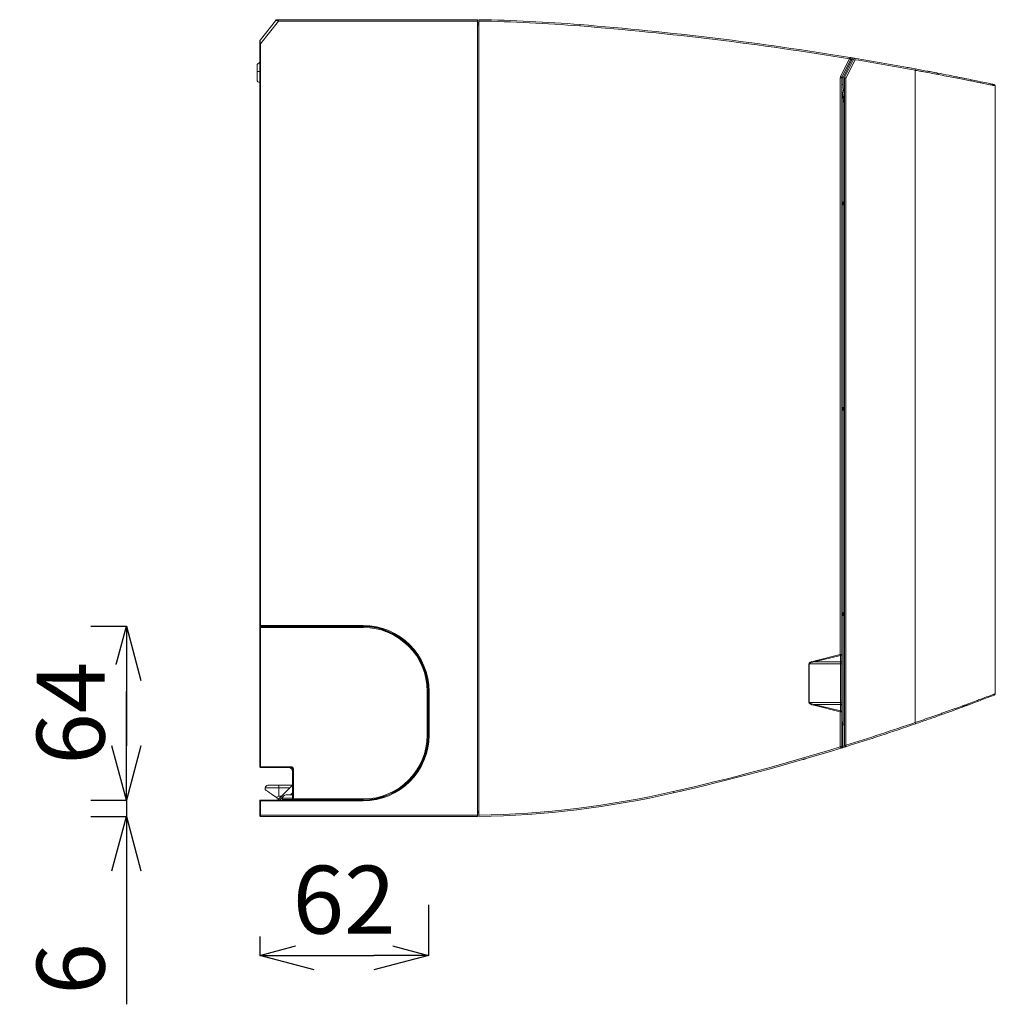
# Model space of a CAD drawing. Units: inches. Extents: x 0 to 7, y 0 to 8.
# Drawn here: x 2.11 to 2.47, y 4.71 to 5.07 of the extents above; entities that cross this region are included whole.
import ezdxf

# ---------------------------------------------------------------- set-up
doc = ezdxf.new("R2010")
doc.units = ezdxf.units.IN
doc.header["$MEASUREMENT"] = 0
doc.layers.add('DETAIL', color=5, linetype='Continuous')
doc.layers.add('SIZE', color=30, linetype='Continuous')
doc.styles.add('SLDTEXTSTYLE0', font='TXT', dxfattribs={"width": 0.605})
doc.dimstyles.new('SLDDIMSTYLE1', dxfattribs={"dimtxt": 2.054654947916666, "dimasz": 1.5, "dimexe": 0, "dimexo": 0.0625, "dimgap": 0.5136637369791667, "dimtad": 1, "dimdec": 0, "dimlfac": 10, "dimrnd": 1e-09, "dimzin": 12, "dimdsep": 46, "dimtxsty": 'SLDTEXTSTYLE0', "dimblk1": 'OPEN30', "dimblk2": 'OPEN30', "dimsah": 1, "dimcen": 0.09, "dimadec": 0, "dimazin": 3, "dimtfac": 1, "dimtdec": 0, "dimtofl": 0, "dimtmove": 0, "dimatfit": 3, "dimldrblk": 'OPEN30', "dimfxl": 1, "dimfrac": 2, "dimtolj": 1, "dimtzin": 12, "dimarcsym": 0})
doc.dimstyles.new('SLDDIMSTYLE5', dxfattribs={"dimtxt": 2.054654947916666, "dimasz": 1.5, "dimexe": 0, "dimexo": 0.0625, "dimgap": 0.5136637369791667, "dimtad": 1, "dimdec": 0, "dimlfac": 10, "dimrnd": 1e-09, "dimzin": 12, "dimdsep": 46, "dimtxsty": 'SLDTEXTSTYLE0', "dimblk1": 'OPEN30', "dimblk2": 'OPEN30', "dimsah": 1, "dimcen": 0.09, "dimadec": 0, "dimazin": 3, "dimtfac": 1, "dimtdec": 0, "dimtmove": 0, "dimatfit": 0, "dimldrblk": 'OPEN30', "dimfxl": 1, "dimfrac": 2, "dimtolj": 1, "dimtzin": 12, "dimarcsym": 0})

# ---------------------------------------------------------------- blocks, each defined once
blk = doc.blocks.new('_OPEN30')
at = {"color": 0, "linetype": 'ByBlock'}
for p, q in [((-1, 0.26794919), (0, 0)), ((0, 0), (-1, -0.26794919)), ((0, 0), (-1, 0))]:
    blk.add_line(p, q, dxfattribs=at)
blk = doc.blocks.new('*D164')
at = {"layer": 'Defpoints', "color": 0, "linetype": 'Continuous', "transparency": 16777216}
for p in [(2.200835998368898, 4.849231902629091), (2.151460201917378, 4.785293641976486), (2.200838360989433, 4.785293641976486)]:
    blk.add_point(p, dxfattribs=at)
at = {"layer": 'SIZE', "color": 0, "linetype": 'Continuous', "lineweight": -2, "transparency": 16777216}
for p, q in [((2.138335998368898, 4.849231902629091), (2.151460201917378, 4.849231902629091)), ((2.151460201917378, 4.829231902629092), (2.151460201917378, 4.805293641976485)), ((2.138338360989433, 4.785293641976486), (2.151460201917378, 4.785293641976486))]:
    blk.add_line(p, q, dxfattribs=at)
at = {"layer": 'SIZE', "color": 0, "linetype": 'Continuous', "lineweight": -2, "transparency": 16777216, "xscale": 0.02, "yscale": 0.02, "zscale": 0.02}
for p, rotation in [((2.151460201917378, 4.849231902629091), 90), ((2.151460201917378, 4.785293641976486), 270)]:
    blk.add_blockref('_OPEN30', p, dxfattribs=dict(at, rotation=rotation))
at = {"layer": 'SIZE', "color": 0, "linetype": 'Continuous', "lineweight": 0, "transparency": 16777216, "insert": (2.118460201917377, 4.81726277230279), "char_height": 0.025, "attachment_point": 2, "rotation": 90, "style": 'SLDTEXTSTYLE0', "bg_fill": 3, "box_fill_scale": 1.25, "bg_fill_color": 256, "bg_fill_true_color": 13158600, "bg_fill_transparency": 0}
blk.add_mtext('\\A1;64', dxfattribs=at)
blk = doc.blocks.new('*D165')
at = {"layer": 'Defpoints', "color": 0, "linetype": 'Continuous', "transparency": 16777216}
for p in [(2.151460201917372, 4.785293641976486), (2.200838360989433, 4.785293641976486), (2.200838360989433, 4.779240000364572)]:
    blk.add_point(p, dxfattribs=at)
at = {"layer": 'SIZE', "color": 0, "linetype": 'Continuous', "lineweight": -2, "transparency": 16777216}
for p, q in [((2.151460201917372, 4.805293641976485), (2.151460201917372, 4.825293641976486)), ((2.138338360989433, 4.785293641976486), (2.151460201917372, 4.785293641976486)), ((2.151460201917372, 4.785293641976486), (2.151460201917372, 4.779240000364572)), ((2.138338360989433, 4.779240000364572), (2.151460201917372, 4.779240000364572)), ((2.151460201917372, 4.759240000364573), (2.151460201917372, 4.710148333697906))]:
    blk.add_line(p, q, dxfattribs=at)
at = {"layer": 'SIZE', "color": 0, "linetype": 'Continuous', "lineweight": -2, "transparency": 16777216, "xscale": 0.02, "yscale": 0.02, "zscale": 0.02}
for p, rotation in [((2.151460201917372, 4.785293641976486), 270), ((2.151460201917372, 4.779240000364572), 90)]:
    blk.add_blockref('_OPEN30', p, dxfattribs=dict(at, rotation=rotation))
at = {"layer": 'SIZE', "color": 0, "linetype": 'Continuous', "lineweight": 0, "transparency": 16777216, "insert": (2.118460201917371, 4.723190000364573), "char_height": 0.025, "attachment_point": 2, "rotation": 90, "style": 'SLDTEXTSTYLE0', "bg_fill": 3, "box_fill_scale": 1.25, "bg_fill_color": 256, "bg_fill_true_color": 13158600, "bg_fill_transparency": 0}
blk.add_mtext('\\A1;6', dxfattribs=at)
blk = doc.blocks.new('*D166')
at = {"layer": 'Defpoints', "color": 0, "linetype": 'Continuous', "transparency": 16777216}
for p in [(2.262525274435969, 4.809257982236735), (2.200530095232114, 4.797550976765157), (2.262525274435969, 4.728144571994866)]:
    blk.add_point(p, dxfattribs=at)
at = {"layer": 'SIZE', "color": 0, "linetype": 'Continuous', "lineweight": -2, "transparency": 16777216}
for p, q in [((2.262525274435969, 4.746757982236735), (2.262525274435969, 4.728144571994866)), ((2.200530095232114, 4.735050976765157), (2.200530095232114, 4.728144571994866)), ((2.220530095232114, 4.728144571994866), (2.242525274435969, 4.728144571994866))]:
    blk.add_line(p, q, dxfattribs=at)
at = {"layer": 'SIZE', "color": 0, "linetype": 'Continuous', "lineweight": -2, "transparency": 16777216, "xscale": 0.02, "yscale": 0.02, "zscale": 0.02, "rotation": 180}
blk.add_blockref('_OPEN30', (2.200530095232114, 4.728144571994866), dxfattribs=at)
at = {"layer": 'SIZE', "color": 0, "linetype": 'Continuous', "lineweight": -2, "transparency": 16777216, "xscale": 0.02, "yscale": 0.02, "zscale": 0.02}
blk.add_blockref('_OPEN30', (2.262525274435969, 4.728144571994866), dxfattribs=at)
at = {"layer": 'SIZE', "color": 0, "linetype": 'Continuous', "lineweight": 0, "transparency": 16777216, "insert": (2.231527684834042, 4.761144571994866), "char_height": 0.025, "attachment_point": 2, "style": 'SLDTEXTSTYLE0', "bg_fill": 3, "box_fill_scale": 1.25, "bg_fill_color": 256, "bg_fill_true_color": 13158600, "bg_fill_transparency": 0}
blk.add_mtext('\\A1;62', dxfattribs=at)

msp = doc.modelspace()

# ---------------------------------------------------------------- linework, layer by layer
at = {"layer": 'DETAIL', "linetype": 'Continuous', "lineweight": 15}
for p, q in [((2.20074793534091, 5.065000990822304), (2.206240295662862, 5.072030886398201)), ((2.207419653438617, 5.071915154330915), (2.200836001748439, 5.063488467233261)), ((2.206268386259961, 5.072065254140417), (2.206541986290116, 5.072415432358829)), ((2.206541986290116, 5.072415432358829), (2.207022590462973, 5.072415432358829)), ((2.207028778147578, 5.072415462179), (2.207419653438617, 5.072415462179)), ((2.207419653438617, 5.072415462179), (2.207419653438617, 5.071915154330915)), ((2.207419653438617, 5.072415462179), (2.280586082886675, 5.072415462179)), ((2.280586082886675, 5.071915154330915), (2.207419653438617, 5.071915154330915)), ((2.280586082886675, 5.072415462179), (2.280586082886675, 5.071915154330915)), ((2.280586082886675, 5.072415432358829), (2.280586291627845, 5.072415432358829)), ((2.280586082886675, 4.779740306303969), (2.280586082886675, 5.071915154330915)), ((2.280586291627845, 5.072415432358829), (2.280586291627845, 5.071915139420886)), ((2.281086588293338, 5.071915213971257), (2.281086588293338, 4.779740216843456)), ((2.281077856575752, 5.071414831572801), (2.280586082886675, 5.071414831572801)), ((2.280586082886675, 5.070914538634858), (2.281086599475902, 5.070914538634858)), ((2.281086599475902, 5.070414245696858), (2.280586082886675, 5.070414245696858)), ((2.200526602608068, 5.063475346359914), (2.200526602608068, 5.056765316802929)), ((2.200535817039604, 5.063488467233261), (2.200535817039604, 5.064384965817075)), ((2.200836001748439, 5.063488467233261), (2.200535817039604, 5.063488467233261)), ((2.200535817039604, 4.849532080666242), (2.200535817039604, 5.063488467233261)), ((2.200836001748439, 5.063488467233261), (2.200836001748439, 4.849532080666242)), ((2.417446696270165, 5.05803318083368), (2.414165411854032, 5.05152606260153)), ((2.414603403008574, 5.05130080106172), (2.417884679969664, 5.05780791929387)), ((2.41846524879659, 5.057865427485487), (2.415041386708065, 5.051075539521909)), ((2.415582592914856, 5.051099179459092), (2.419190572168088, 5.058251076792279)), ((2.416051283931086, 5.050917477727884), (2.419472253463436, 5.057698673112858)), ((2.418955149155966, 5.057784407002108), (2.418465247302034, 5.057865420048719)), ((2.41919057576813, 5.058251079425323), (2.418538037697605, 5.058359032914231)), ((2.419190572168088, 5.058251076792279), (2.419190661628587, 5.058251061882194)), ((2.19953757950179, 5.055905571574632), (2.200535817039604, 5.056773323517708)), ((2.19953757950179, 5.053404077064632), (2.19953757950179, 5.055905571574632)), ((2.441565985206342, 5.053818010799622), (2.441565985206342, 4.813818263585707)), ((2.200535817039604, 5.053404077064632), (2.19953757950179, 5.053404077064632)), ((2.19953757950179, 5.053404077064632), (2.19953757950179, 5.050224360136516)), ((2.414058253084729, 4.838816039724938), (2.414058253084729, 5.051075539521909)), ((2.414058253084729, 5.051075539521909), (2.414549816168876, 5.051075539521909)), ((2.414549816168876, 5.051075539521909), (2.414549816168876, 4.838816039724938)), ((2.414549816168876, 5.051075539521909), (2.415041386708065, 5.051075539521909)), ((2.415041386708065, 5.051075539521909), (2.415041386708065, 5.048551135668751)), ((2.415550416954904, 4.805430894377897), (2.415550416954904, 5.050963974822954)), ((2.416050717347918, 4.80545173121944), (2.416050717347918, 5.050914875918371)), ((2.200526602608068, 5.049418678870628), (2.200526602608068, 4.849532080666242)), ((2.414549816168876, 5.048551135668751), (2.415041386708065, 5.048551135668751)), ((2.471060068456968, 4.840633086857073), (2.471060068456968, 5.04807364770331)), ((2.415041386708065, 5.043207123221427), (2.415041386708065, 5.005318327546965)), ((2.415550416954904, 5.04188523995858), (2.415041386708065, 5.043207123221427)), ((2.415448461804704, 5.043342722974804), (2.415550416954904, 5.043077964624123)), ((2.414549972724753, 5.004617911469799), (2.414549972724753, 5.005018150293173)), ((2.415550416954904, 5.005018150293173), (2.414549972724753, 5.005018150293173)), ((2.414549972724753, 5.004617911469799), (2.415550416954904, 5.004617911469799)), ((2.414644696484512, 5.005318327546965), (2.415550416954904, 5.005318327546965)), ((2.415550416954904, 5.004317726760936), (2.414644696484512, 5.004317726760936)), ((2.415041386708065, 5.004317726760936), (2.415041386708065, 4.929773122195078)), ((2.415550416954904, 4.929472942611559), (2.414549816168876, 4.929472942611559)), ((2.414549816168876, 4.929072702972766), (2.415550416954904, 4.929072702972766)), ((2.414644696484512, 4.929773122195078), (2.415550416954904, 4.929773122195078)), ((2.415550416954904, 4.928772523389304), (2.414644696484512, 4.928772523389304)), ((2.415041386708065, 4.928772523389304), (2.415041386708065, 4.854227914513464)), ((2.414549972724753, 4.853527498436241), (2.414549972724753, 4.853927737259673)), ((2.415550416954904, 4.853927737259673), (2.414549972724753, 4.853927737259673)), ((2.414549972724753, 4.853527498436241), (2.415550416954904, 4.853527498436241)), ((2.414644696484512, 4.854227914513464), (2.415550416954904, 4.854227914513464)), ((2.415550416954904, 4.853227313727436), (2.414644696484512, 4.853227313727436)), ((2.415041386708065, 4.853227313727436), (2.415041386708065, 4.81401216922014)), ((2.200526602608068, 4.849532080666242), (2.200535817039604, 4.849532080666242)), ((2.200530091567583, 4.848831664589019), (2.200530091567583, 4.797550982403171)), ((2.200535817039604, 4.848831664589019), (2.200530091567583, 4.848831664589019)), ((2.200535817039604, 4.849532080666242), (2.200836001748439, 4.849532080666242)), ((2.200836001748439, 4.848831642223919), (2.200535817039604, 4.848831642223919)), ((2.200535817039604, 4.797550952583), (2.200535817039604, 4.848831642223919)), ((2.200836001748439, 4.84923190341245), (2.20082677986186, 4.84923190341245)), ((2.200830276276417, 4.84913184184281), (2.200836001748439, 4.84913184184281)), ((2.200836001748439, 4.849532080666242), (2.238560935606476, 4.849532080666242)), ((2.200836001748439, 4.84923190341245), (2.200836001748439, 4.849532080666242)), ((2.238560935606476, 4.84923190341245), (2.200836001748439, 4.84923190341245)), ((2.200836001748439, 4.849131826932725), (2.200836001748439, 4.848831642223919)), ((2.200836001748439, 4.849131826932725), (2.23859709628621, 4.849131826932725)), ((2.238596641528662, 4.848831642223919), (2.200836001748439, 4.848831642223919)), ((2.200836001748439, 4.848831642223919), (2.200836001748439, 4.797550952583)), ((2.202539590601045, 4.84913184184281), (2.202839566568709, 4.84913184184281)), ((2.204540575976889, 4.849131826932725), (2.204540575976889, 4.84923190341245)), ((2.204740699116112, 4.84923190341245), (2.204740699116112, 4.849131826932725)), ((2.238560935606476, 4.84923190341245), (2.238560935606476, 4.849532080666242)), ((2.471060068456968, 4.83911263110368), (2.471060068456968, 4.840633086857073)), ((2.404301280892224, 4.836459284849431), (2.414058253084729, 4.838816039724938)), ((2.414140936952155, 4.838462275631477), (2.404383964759642, 4.836105520755913)), ((2.414549816168876, 4.838816039724938), (2.414058253084729, 4.838816039724938)), ((2.414140936952155, 4.836105520755913), (2.414140936952155, 4.838462275631477)), ((2.414549816168876, 4.838816039724938), (2.414549816168876, 4.836459284849431)), ((2.414549816168876, 4.836459284849431), (2.414549816168876, 4.835397992568934)), ((2.471060068456968, 4.824431909529286), (2.471060068456968, 4.83911263110368)), ((2.402481318838777, 4.821217929229553), (2.402481318838777, 4.835397992568934)), ((2.402481318838777, 4.835397992568934), (2.402601874318005, 4.835397992568934)), ((2.402601874318005, 4.835397992568934), (2.402601874318005, 4.821217929229553)), ((2.414178801108914, 4.835397992568934), (2.402601874318005, 4.835397992568934)), ((2.404383964759642, 4.836105520755913), (2.414140936952155, 4.836105520755913)), ((2.414178801108914, 4.821217929229553), (2.414178801108914, 4.835397992568934)), ((2.414178801108914, 4.835397992568934), (2.414549816168876, 4.835397992568934)), ((2.414549816168876, 4.835397992568934), (2.414549816168876, 4.821217929229553)), ((2.26212503640517, 4.809257984761549), (2.26212503640517, 4.825267560062818)), ((2.262425213658961, 4.825267560062818), (2.26212503640517, 4.825267560062818)), ((2.262425213658961, 4.825267560062818), (2.262425213658961, 4.809257984761549)), ((2.262525275228572, 4.809257984761549), (2.262525275228572, 4.825267560062818)), ((2.262525275228572, 4.825267560062818), (2.262825452482364, 4.825267560062818)), ((2.262825452482364, 4.825267560062818), (2.262825452482364, 4.809257984761549)), ((2.402481318838777, 4.821217929229553), (2.402601874318005, 4.821217929229553)), ((2.402601874318005, 4.821217929229553), (2.414178801108914, 4.821217929229553)), ((2.414058253084729, 4.817799882073549), (2.404301280892224, 4.820156636949113)), ((2.414140936952155, 4.820510401042574), (2.404383964759642, 4.820510401042574)), ((2.404383964759642, 4.820510401042574), (2.414140936952155, 4.818153646167067)), ((2.414140936952155, 4.818153646167067), (2.414140936952155, 4.820510401042574)), ((2.414178801108914, 4.821217929229553), (2.414549816168876, 4.821217929229553)), ((2.414549816168876, 4.821217929229553), (2.414549816168876, 4.820156636949113)), ((2.414549816168876, 4.820156636949113), (2.414549816168876, 4.817799882073549)), ((2.45892565372132, 4.819497194891445), (2.459426784285238, 4.819682652394496)), ((2.460753890797935, 4.820175602575167), (2.459695215237115, 4.819782140384651)), ((2.460753894434003, 4.820175517425204), (2.460797498397991, 4.820191753825005)), ((2.414058253084729, 4.804835758399539), (2.414058253084729, 4.817799882073549)), ((2.414549816168876, 4.817799882073549), (2.414058253084729, 4.817799882073549)), ((2.414549816168876, 4.817799882073549), (2.414549816168876, 4.804835758399539)), ((2.414549816168876, 4.81401216922014), (2.415041386708065, 4.81401216922014)), ((2.414549816168876, 4.813011568434112), (2.415023934455466, 4.813011568434112)), ((2.415550416954904, 4.813029952566941), (2.415023934455466, 4.813011568434112)), ((2.415023934455466, 4.813011568434112), (2.415023934455466, 4.805128242050293)), ((2.415550416954904, 4.813529641646502), (2.415032656854248, 4.813511563170399)), ((2.415041386708065, 4.81401216922014), (2.415550416954904, 4.814029942039516)), ((2.262425213658961, 4.809257984761549), (2.26212503640517, 4.809257984761549)), ((2.262525275228572, 4.809257984761549), (2.262825452482364, 4.809257984761549)), ((2.414549816168876, 4.804835758399539), (2.414058253084729, 4.804835758399539)), ((2.414196700787723, 4.804357598322857), (2.414378810357892, 4.804413675670522)), ((2.415023933842416, 4.805128238722167), (2.415568716246991, 4.805296824520516)), ((2.416040459210546, 4.805430894377897), (2.415550416954904, 4.805430894377897)), ((2.200530091567583, 4.797550982403171), (2.200535817039604, 4.797550982403171)), ((2.200535817039604, 4.797550952583), (2.200836001748439, 4.797550952583)), ((2.200832609704467, 4.797250797694366), (2.200830276276417, 4.797250797694366)), ((2.200836001748439, 4.797550952583), (2.212291359174447, 4.797550952583)), ((2.200836001748439, 4.79725078278428), (2.200836001748439, 4.797550952583)), ((2.212291359174447, 4.79725078278428), (2.200836001748439, 4.79725078278428)), ((2.212291359174447, 4.79725078278428), (2.212291359174447, 4.797550952583)), ((2.212591536428246, 4.785693857870191), (2.212591536428246, 4.796950598075417)), ((2.212591536428246, 4.796950598075417), (2.212891713682037, 4.796950598075417)), ((2.212891713682037, 4.796950598075417), (2.212891713682037, 4.785693857870191)), ((2.212580294225365, 4.795749903970338), (2.212580294225365, 4.790781834365609)), ((2.202539381859875, 4.789097054583143), (2.202539381859875, 4.789746299254167)), ((2.207542370879938, 4.789746299254167), (2.202539381859875, 4.789746299254167)), ((2.203539975190861, 4.790746900040196), (2.207542370879938, 4.790746900040196)), ((2.20709210127173, 4.785293641411917), (2.212591536428246, 4.790793076568454)), ((2.207542370879938, 4.789746299254167), (2.207542370879938, 4.790746900040196)), ((2.207542370879938, 4.790746900040196), (2.212545367355037, 4.790746900040196)), ((2.207542370879938, 4.789746299254167), (2.207542370879938, 4.786744511806168)), ((2.211544766569009, 4.789746299254167), (2.207542370879938, 4.789746299254167)), ((2.207542370879938, 4.785743911020139), (2.207328172621995, 4.785743911020139)), ((2.207542370879938, 4.786744511806168), (2.20854297166596, 4.786744511806168)), ((2.208843148919758, 4.786344265527722), (2.20779252480396, 4.785293641411917)), ((2.208843148919758, 4.786344265527722), (2.209304086692629, 4.78680521075565)), ((2.208843148919758, 4.786044095729002), (2.208843148919758, 4.786344265527722)), ((2.208843148919758, 4.786044095729002), (2.208843148919758, 4.785511716291543)), ((2.212591536428246, 4.786044095729002), (2.208843148919758, 4.786044095729002)), ((2.210365378973083, 4.787244804744168), (2.212591536428246, 4.787244804744168)), ((2.212591536428246, 4.78796294891051), (2.211873392261904, 4.787244804744168)), ((2.212591536428246, 4.785693857870191), (2.212891713682037, 4.785693857870191)), ((2.212891713682037, 4.785693857870191), (2.238560935606476, 4.785693857870191)), ((2.212891713682037, 4.785393688071471), (2.212891713682037, 4.785693857870191)), ((2.200526602608068, 4.779541226870569), (2.200538180287818, 4.782858347672137)), ((2.200538180287818, 4.779740306303969), (2.200538180287818, 4.784993456703111)), ((2.20083835754161, 4.784993456703111), (2.200538180287818, 4.784993456703111)), ((2.200546679035352, 4.785293626501831), (2.200793224719202, 4.785293626501831)), ((2.20083835754161, 4.785293641411917), (2.20083835754161, 4.784993456703111)), ((2.20083835754161, 4.785293641411917), (2.238560935606476, 4.785293641411917)), ((2.20083835754161, 4.784993456703111), (2.20083835754161, 4.779740306303969)), ((2.238560935606476, 4.784993456703111), (2.20083835754161, 4.784993456703111)), ((2.208843148919758, 4.785511716291543), (2.212653107617587, 4.785511716291543)), ((2.208843148919758, 4.785293641411917), (2.208843148919758, 4.785511716291543)), ((2.238560935606476, 4.785393688071471), (2.212891713682037, 4.785393688071471)), ((2.213545968141059, 4.785293641411917), (2.213545968141059, 4.785393688071471)), ((2.213746083825246, 4.785393688071471), (2.213746083825246, 4.785293641411917)), ((2.238560935606476, 4.785293641411917), (2.238560935606476, 4.784993456703111)), ((2.200538180287818, 4.779740306303969), (2.20083835754161, 4.779740306303969)), ((2.200538180287818, 4.779540183164746), (2.200538180287818, 4.779740306303969)), ((2.20083835754161, 4.779740306303969), (2.20083835754161, 4.779239998455941)), ((2.20083835754161, 4.779740306303969), (2.280586082886675, 4.779740306303969)), ((2.280586082886675, 4.779239998455941), (2.20083835754161, 4.779239998455941)), ((2.280586082886675, 4.781241200027997), (2.281086597612141, 4.781241200027997)), ((2.281086597612141, 4.780740892179912), (2.280586082886675, 4.780740892179912)), ((2.280586082886675, 4.779740306303969), (2.280586082886675, 4.779239998455941)), ((2.280586082886675, 4.779239998455941), (2.280586291627845, 4.779239998455941)), ((2.280586291627845, 4.780740892179912), (2.280586291627845, 4.779690282974192)), ((2.280586291627845, 4.779690282974192), (2.280586291627845, 4.779239998455941)), ((2.281086592020859, 4.780514676394793), (2.280661136518926, 4.780740892179912))]:
    msp.add_line(p, q, dxfattribs=at)
at = {"layer": 'DETAIL', "linetype": 'Continuous', "lineweight": 15, "flags": 128}
for points in [[(2.207419653438617, 5.071915154330915), (2.207193981871509, 5.07198269700867), (2.206979306490904, 5.072046944558016), (2.206786056900125, 5.072104795681545)], [(2.200649595885931, 5.064530592601519), (2.200678946385079, 5.064366492223789), (2.200713463228123, 5.064173540834664), (2.200751998338635, 5.063958090129708), (2.200793299269616, 5.063727192578389), (2.200836001748439, 5.063488467233261)], [(2.456553884318691, 5.051437929098617), (2.457992021501713, 5.051152169895451), (2.45931924257442, 5.050888447795577), (2.460450992453925, 5.050663566462864), (2.461315165976959, 5.050491854487538), (2.461856730025747, 5.050384248415716), (2.462041167757246, 5.050347599430742)], [(2.414681270919058, 5.046459206239282), (2.414681032357723, 5.046452019579098), (2.41467853491876, 5.046444571992444), (2.41467379351224, 5.046436915664591), (2.414666830503297, 5.046429072960754), (2.41465766825706, 5.046421073700989), (2.414646366413852, 5.046412970070682), (2.414632954793841, 5.046404791889946), (2.414617515402494, 5.046396576434026)], [(2.20653131067041, 4.786301876160641), (2.205599549739379, 4.786954311589531), (2.204741668271534, 4.78755499411894), (2.203990311894447, 4.788081111321352), (2.203374048327891, 4.788512624044662), (2.202916308767907, 4.788833131197142), (2.202634515646931, 4.789030436330583), (2.202539381859875, 4.789097054583143)], [(2.207328172621995, 4.785743911020139), (2.207303675354989, 4.785761057616034), (2.207231025973687, 4.785811930820577), (2.20711271446201, 4.785894771243838), (2.206952796362639, 4.786006745970118), (2.206756758586263, 4.786144023107871), (2.20653131067041, 4.786301876160641)], [(2.200545866435807, 4.785060969560694), (2.200546261553018, 4.785172929376833), (2.200546574664767, 4.785263224841819), (2.200546679035352, 4.785293626501831)]]:
    msp.add_lwpolyline(points, dxfattribs=at)
at = {"layer": 'DETAIL', "linetype": 'Continuous', "lineweight": 15}
for centre, radius, start, end in [((2.207028774805305, 5.071414856900011), 0.001000598758257016, 90, 142.0000000000567), ((2.207117917138664, 5.072095667266373), 0.0003319857615783206, 105.5751734516643, 178.4243734144181), ((2.270608878205554, 4.472147619202039), 0.6003592549541551, 85.44068526714668, 88.99999932765746), ((2.270617609633657, 4.472147619202039), 0.5998589555749932, 85.44068526714668, 88.99999932741355), ((2.311152092299078, 5.070803627593724), 0.007182693308986366, 354.4452501939336, 358.4319420616415), ((2.222894392307847, 3.873688155631859), 1.200218210528793, 80.6713397898245, 85.4406852671871), ((2.222885660879744, 3.873688155631859), 1.200718509907921, 80.6713397898245, 85.4406852671871), ((2.200710096314449, 5.064366062002611), 0.0001753015112412653, 110.1892503642611, 173.8094143296414), ((2.201536417499678, 5.064384960125684), 0.001000598758256768, 142.0000000000816, 180), ((2.410315299260223, 5.059330559221811), 0.007248449075175896, 349.6892371363047, 353.6340923360001), ((2.41058457965978, 5.044152509223371), 0.0154842400112837, 61.87130732893682, 63.693825276132), ((2.417437961361994, 5.058033187817179), 0.0005002993791285275, 333.2400555093147, 80.67133978978417), ((2.411333957372467, 5.059169246656742), 0.007249500797101805, 349.6390056443346, 353.5830857495418), ((2.222885660879744, 3.873688155631859), 1.200718509907921, 79.50246656578929, 80.5904958919349), ((2.222894392307847, 3.873688155631859), 1.200218210528793, 79.50246656578929, 80.57333417074072), ((2.434440494245539, 5.055264760946008), 0.007270880786991138, 348.5227595458042, 352.4540461731541), ((2.20036025709307, 5.050224358707757), 0.0008226744893716197, 180, 281.6654917084246), ((2.415058848916939, 5.051075536143705), 0.001000598758256803, 153.2400555093148, 180), ((2.407236992749443, 5.037516232997424), 0.01562940551731182, 61.88015628329438, 63.68576963075596), ((2.415050117488835, 5.051075536143705), 0.0005002993791284375, 153.2400555093148, 180), ((2.421923008276568, 5.064994135287881), 0.01552688067543937, 241.8738100822068, 243.6913225229289), ((2.415850506898, 5.050963990436534), 0.0003000899435023008, 153.2245521840458, 180.0029810795655), ((2.449444053960892, 5.052329342511674), 0.0005002993791283665, 0, 79.11931897991708), ((2.449443181831125, 5.05233226248574), 0.0004975970352287703, 359.66387367893, 78.9567796766519), ((2.44954718834153, 5.052309513343308), 0.0005002993791284345, 0, 79.11430539781074), ((2.431252208851941, 5.048551135344743), 0.01621082279121224, 180, 194.3962759430083), ((2.470559762264923, 5.048073651279671), 0.0005002993791286887, 0, 78.09101912969008), ((2.398646799833127, 5.093103060214409), 0.05252034850610894, 288.1892608355823, 288.6573408524844), ((2.39713990572395, 5.005016164931552), 0.01741006711400032, 0.006533739464784574, 0.2430688881680372), ((2.397147267436818, 5.004619880796175), 0.01740270539936107, 359.7568810819897, 359.9935162902499), ((2.397144704667188, 4.853925762351045), 0.01740526816960943, 0.006501131160006259, 0.2431014967693376), ((2.397147267436818, 4.853529467762675), 0.01740270539936107, 359.7568810819897, 359.9935162902499), ((2.200826775510524, 4.849532076314878), 0.0003001729024870289, 179.9991694345923, 270.0008305653258), ((2.200830271814208, 4.848831661596213), 0.0003001802466388551, 89.99914829246158, 179.9994287578665), ((2.200835998368898, 4.84953208225655), 0.0003001796274773329, 180, 270), ((2.200835998368898, 4.848831644001185), 0.0003001796274770477, 90, 180), ((2.238560934175712, 4.825267562368841), 0.02426451988772717, 0, 90), ((2.238560934175712, 4.825267562368841), 0.02396434026025019, 0, 90), ((2.287966813467936, 4.848906942778305), 0.04937022936433121, 179.7390136191745, 180.0873888109288), ((2.238560934175712, 4.825267562368841), 0.02356410868710067, 0, 89.91317711153755), ((2.238560934175712, 4.825267562368841), 0.02386428865924342, 0, 89.91317708232404), ((2.383387855929765, 4.831384728901204), 0.02152028024287033, 12.67172707393432, 13.63898708752716), ((2.393144828122271, 4.833741483776768), 0.02152028024287033, 12.67172707393432, 13.63898708752716), ((2.414137224169931, 4.838879739433102), 0.0004174803114073385, 270.5095559001513, 351.2234508673986), ((2.414137224169931, 4.836522984557538), 0.0004174803114073385, 270.5095559001513, 351.2234508673986), ((2.470559762264923, 4.824431910439975), 0.0005002993791287237, 291.1413444192789, 0), ((2.383387855929765, 4.825231192897283), 0.02152028024287033, 346.3610129124729, 347.3282729260657), ((2.393144828122271, 4.822874438021776), 0.02152028024287027, 346.3610129124729, 347.3282729260657), ((2.414137224169931, 4.820092937240949), 0.0004174803114073385, 8.77654913260137, 89.49044409984823), ((2.414137224169931, 4.817736182365442), 0.0004174803114073385, 8.77654913260137, 89.49044409984823), ((2.163987203635141, 5.617229465372267), 0.8505089445183205, 290.0188043084212, 290.1367539795343), ((2.458801099154432, 4.819984544522887), 0.0005002993791284495, 290.2939337395498, 0), ((2.415050117488835, 4.813011567028431), 0.0005002993791283665, 92.00000000002525, 180), ((2.417423287212873, 4.81321978521955), 0.002408370379369673, 173.0414300398855, 184.9597251170624), ((2.163995935063245, 5.617229465372267), 0.8500086451391928, 287.2494268005418, 289.0594882348926), ((2.163987203635141, 5.617229465372267), 0.850508944518321, 287.2395781563857, 289.0594882348926), ((2.434469796239771, 4.811235818005704), 0.007551484822393349, 16.22192814583083, 19.99746193678725), ((2.238560934175712, 4.809257982236735), 0.02426451988772724, 270, 0), ((2.238560934175712, 4.809257982236735), 0.02396434026025019, 270, 0), ((2.238560934175712, 4.809257982236735), 0.02356410075694741, 270, 0), ((2.238560934175712, 4.809257982236735), 0.02386428038442442, 270, 0), ((2.163995935063245, 5.617229465372267), 0.8500086451391924, 282.8172428266575, 287.1088507039571), ((2.163987203635141, 5.617229465372267), 0.850508944518321, 282.8172428269352, 287.1088507039571), ((2.406973709339052, 4.802525355456586), 0.007451759647431788, 14.23388747785778, 18.06212133835872), ((2.414049518730575, 4.804835758244698), 0.0005002993791286756, 287.1088507039571, 0), ((2.412701440515864, 4.804283171269921), 0.002471461657260192, 8.541680165598045, 19.99459990782764), ((2.163987203635141, 5.617229465372267), 0.8505089445183207, 287.1757387609437, 287.2395781564249), ((2.416050716247089, 4.805430897144523), 0.0005002993791282954, 180, 270), ((2.200830268568065, 4.797550974694806), 0.0003001770005804148, 179.9985286812845, 270.0014713187167), ((2.200835998368898, 4.79755095764053), 0.0003001796274770477, 180, 270), ((2.211079396695997, 4.79574989900029), 0.001500898137385204, 0, 90), ((2.212291355456411, 4.796950598385555), 0.0006003592549540963, 0, 90), ((2.212291355456411, 4.796950598385555), 0.0003001796274770477, 0, 90), ((2.203539977636726, 4.789746306450715), 0.001000598758257016, 90, 180), ((2.210365382302161, 4.785743911417702), 0.00150089813738508, 90, 134.9999999999997), ((2.212891714711365, 4.785693862355194), 0.0003001796274770477, 180, 270), ((2.27498332368609, 5.129396227141191), 0.3497092660107317, 271.0000008454892, 282.817243287122), ((2.274974592257987, 5.129396227141191), 0.3502095653898651, 271.0000008441875, 282.817243287122), ((2.345456022970598, 4.786656354728526), 0.007318434016450508, 9.886878433664767, 13.78994183387895), ((2.200838360989433, 4.784993462349027), 0.0003001796274770837, 90, 180), ((2.200826780201286, 4.779540179992031), 0.0003001796274770287, 179.7999999999115, 270), ((2.200838360989433, 4.779540179992031), 0.0003001796274770837, 180, 270)]:
    msp.add_arc(centre, radius, start, end, dxfattribs=at)
for centre, major_axis, ratio, start_param, end_param in [((2.207028774805305, 5.071414856900011), (0.0007884825815518874, -0.0006160301077171916), 0.5000000000000436, 2.234021442552543, 3.141592653589345), ((2.201536417499678, 5.064384960125684), (0.0007884825815519238, -0.0006160301077177603), 0.6999999999998318, 3.141592653590422, 3.804817769347915), ((2.20052904474306, 5.063478481544015), (6.725255075367229e-09, 0.001137673557027591), 0.0021490564325671, 0.6659836069501461, 1.573547020171732), ((2.408695043140877, 4.835397989209261), (0.006213721778452072, 0), 0.2415457580656493, 2.35619449019233, 3.141592653589792), ((2.408686311712774, 4.835397989209261), (0.006084440427978526, 0), 0.1644520593308147, 2.356194490192362, 3.141592653589792), ((2.414049518730575, 4.835397989209261), (0, 0.001000598758256732), 0.1292039885187608, 4.712388980384691, 5.497787143782076), ((2.408695043140877, 4.82121793098772), (0.006213721778452072, 0), 0.2415457580656035, 3.141592653589792, 3.926990816987271), ((2.408686311712774, 4.82121793098772), (0.006084440427978526, 0), 0.1644520593308614, 3.141592653589792, 3.926990816987125), ((2.414049518730575, 4.82121793098772), (0, 0.001000598758257016), 0.1292039885187241, 3.926990816987554, 4.712388980384691), ((2.415050117488835, 4.814012775695934), (1.747075863520024e-05, 0.0005012140580463993), 0.0173570873938006, 1.572618019239579, 3.142805265803543)]:
    msp.add_ellipse(centre, major_axis=major_axis, ratio=ratio, start_param=start_param, end_param=end_param, dxfattribs=at)
for points, knots in [([(2.281086598968773, 5.071915213229792), (2.281086598969626, 5.072047327872118), (2.281086598973562, 5.072176523039408), (2.281086598974749, 5.072361090817841), (2.281086598975097, 5.072415436410799), (2.281086598975097, 5.072415436410799)], [0, 0, 0, 0, 0.5, 0.5, 1, 1, 1, 1]), ([(2.200599597401489, 5.063184574767169), (2.200599899280892, 5.063387675178964), (2.200600142445399, 5.063595655524031), (2.200600345961728, 5.063921026275031), (2.200600385539321, 5.064031831770953), (2.20060036492578, 5.064252024258073), (2.200600305070818, 5.064363276625917), (2.200600152992312, 5.064465986096328)], [0, 0, 0, 0, 0.499999999999969, 0.499999999999969, 0.7499999999999845, 0.7499999999999845, 1, 1, 1, 1]), ([(2.418538039823691, 5.058359025796014), (2.418452601633323, 5.058373135734504), (2.418253134386493, 5.058406077333265), (2.417965006797058, 5.058453528206391), (2.417717862609972, 5.058494211133697), (2.417551320103254, 5.058521571816263), (2.417529812384142, 5.058525102612426), (2.417519054904847, 5.058526868604721)], [0, 0, 0, 0, 0.1635161699094717, 0.3817510656976896, 0.5907079470797341, 0.7952850899101673, 1, 1, 1, 1]), ([(2.417884679082373, 5.05780792630903), (2.417885186659465, 5.057808932888824), (2.417961662844565, 5.057817019879982), (2.418181577756837, 5.057838755645397), (2.418323061101329, 5.057852243255374), (2.418465247302034, 5.057865420048719)], [0, 0, 0, 0, 0.5, 0.5, 1, 1, 1, 1]), ([(2.419190662686777, 5.058251065021144), (2.419192042482631, 5.058250834844349), (2.419202671100269, 5.058232367237755), (2.419238018601721, 5.058167047974527), (2.419262315299026, 5.058121013932142), (2.419317206522489, 5.058015719479632), (2.419348128647865, 5.057955846626575), (2.419395870776373, 5.057862678267574), (2.419412132887242, 5.057830844348493), (2.419436820311699, 5.057782157339338), (2.419445079341539, 5.057765840674639), (2.41945732362748, 5.057741211666743), (2.419461400983383, 5.057732984948265), (2.419467236344172, 5.057720501925095), (2.419469161325278, 5.057716320126778), (2.41947243921577, 5.057707745966033), (2.419474287128619, 5.057702699913213), (2.419472253923114, 5.057698669608689)], [0, 0, 0, 0, 0.2499999999999931, 0.2499999999999931, 0.4999999999999862, 0.4999999999999862, 0.7499999999999792, 0.7499999999999792, 0.8749999999999589, 0.8749999999999589, 0.9374999999999594, 0.9374999999999594, 0.9687499999999768, 0.9687499999999768, 0.9843749999999882, 0.9843749999999882, 1, 1, 1, 1]), ([(2.439062008027062, 5.054786257810312), (2.439062008027062, 5.054786257810312), (2.43900793086129, 5.054796157897234), (2.438825890881919, 5.054829453556826), (2.438699825116313, 5.054852498093927), (2.438570235170676, 5.054876161179001)], [0, 0, 0, 0, 0.5, 0.5, 1, 1, 1, 1]), ([(2.439062000712394, 5.054786256704707), (2.439916652911418, 5.054629579135414), (2.440842827506028, 5.054459789852293), (2.441662729307435, 5.054307186413231), (2.441726044951505, 5.054295401849535)], [0, 0, 0, 0, 0.9227765520699452, 1, 1, 1, 1]), ([(2.441565984582635, 5.053818016120507), (2.44169666372343, 5.05379423792086), (2.441830916526687, 5.053769787186658), (2.442095315730466, 5.053721588711786), (2.442491382143753, 5.053649321569216), (2.442885861971842, 5.053577145771689), (2.443672729276496, 5.053432915859352), (2.444194519351729, 5.053336924538788), (2.445751646981616, 5.053049446271208), (2.446778767364105, 5.052858450362711), (2.44881110052285, 5.052477934749751), (2.449816316077541, 5.052288414165011), (2.451804013657519, 5.051911171711216), (2.452768857119903, 5.051726797776345), (2.455572973593743, 5.051187716063074), (2.457325932132836, 5.050846269046948), (2.459772874549426, 5.050364910475329), (2.46054446627485, 5.050212276819044), (2.4619931122532, 5.049924549265105), (2.462670396698474, 5.049789499518416), (2.463935381021461, 5.049535683417067), (2.464525294050393, 5.049416487072696), (2.465640189494206, 5.04919006658533), (2.466159104838194, 5.049084256570685), (2.467598511543674, 5.048789955527829), (2.46840561332613, 5.048623738494447), (2.469388486873196, 5.048420697052867), (2.469677925828133, 5.048360767016581), (2.470053190767505, 5.048282962842867), (2.4701686195726, 5.048259010511989), (2.470378141018923, 5.048215507412769), (2.470472367249474, 5.048195929019434), (2.470891235711779, 5.048108856300379), (2.471060061644049, 5.048073651279671), (2.471060061644049, 5.048073651279671)], [0, 0, 0, 0, 0.0078125000000005, 0.0078125000000005, 0.0156250000000011, 0.031250000000001, 0.031250000000001, 0.0625000000000006, 0.0625000000000006, 0.1250000000000001, 0.1250000000000001, 0.1874999999999997, 0.1874999999999997, 0.2499999999999993, 0.2499999999999993, 0.3749999999999984, 0.3749999999999984, 0.4374999999999987, 0.4374999999999987, 0.4999999999999989, 0.4999999999999989, 0.5624999999999992, 0.5624999999999992, 0.6249999999999993, 0.6249999999999993, 0.7499999999999992, 0.7499999999999992, 0.8124999999999973, 0.8124999999999973, 0.8437499999999982, 0.8437499999999982, 0.8749999999999991, 0.8749999999999991, 1, 1, 1, 1]), ([(2.470662998026281, 5.048563183016105), (2.470619369796704, 5.04857239016504), (2.470531593983271, 5.048590914065604), (2.469698407086671, 5.048766378128866), (2.467986351202452, 5.049125370196654), (2.465300129442856, 5.049682740643922), (2.462238506142054, 5.050309686952991), (2.458939733315223, 5.050976503381568), (2.455095860407869, 5.051741291924335), (2.450875897270461, 5.052565383652867), (2.446340035193739, 5.05343493472096), (2.44322706177979, 5.054015514889349), (2.441648408147312, 5.054309939180845)], [0, 0, 0, 0, 0.0845519235750596, 0.1701103606710488, 0.3013085294120132, 0.4363225789781359, 0.5286151855386158, 0.6232965946842974, 0.7161116188532703, 0.8116647720628659, 0.9044912846429176, 1, 1, 1, 1]), ([(2.415550416954904, 5.050963974822954), (2.415555808368136, 5.050963548743615), (2.415566564442013, 5.050962698699228), (2.415649170138817, 5.050955075143539), (2.41577137183366, 5.050943579323606), (2.415887896016752, 5.050932634598515), (2.415966875753004, 5.050924930554705), (2.415999336449861, 5.050921939439226), (2.41602496008581, 5.05091886623446), (2.41604138858423, 5.050918051961409), (2.416049577859955, 5.050915263865042), (2.416050717347918, 5.050914875918371)], [0, 0, 0, 0, 0.2097304283846771, 0.4184201591507475, 0.6279775707304586, 0.8413992145556363, 0.896104390221218, 0.9379173209718472, 0.9669342551667744, 0.995399102506942, 1, 1, 1, 1]), ([(2.416051282951937, 5.050917478654091), (2.416037280022213, 5.050926366120015), (2.416021101021972, 5.050930915781427), (2.415990503279158, 5.050943026910565), (2.415975260094203, 5.050948993631797), (2.415929987422832, 5.050966689274409), (2.415900511036373, 5.050978151494595), (2.415816192193578, 5.051010871963419), (2.415763987315014, 5.051031016352303), (2.415634272999501, 5.051080761533361), (2.415582965862786, 5.051099925012201), (2.415582589915335, 5.051099179793502)], [0, 0, 0, 0, 0.0625000000000161, 0.0625000000000161, 0.1250000000000321, 0.1250000000000321, 0.2500000000000162, 0.2500000000000162, 0.4999999999999563, 0.4999999999999563, 1, 1, 1, 1]), ([(2.416050717347918, 5.050914875918371), (2.416050756807724, 5.050915529707558), (2.416050811384583, 5.050916433963399), (2.416051181432746, 5.050917251328732), (2.416051283931086, 5.050917477727884)], [0, 0, 0, 0, 0.7230135159615743, 1, 1, 1, 1]), ([(2.446476964101823, 5.053404792748628), (2.446643338874612, 5.05337331656485), (2.447333322218615, 5.053242779692217), (2.448230176910055, 5.053071423682146), (2.449136847740771, 5.052897886316904), (2.449404615425014, 5.052846392053786), (2.449538496253954, 5.052820645501717)], [0, 0, 0, 0, 0.0957470441356182, 0.3970786230466078, 0.6985460961914935, 1, 1, 1, 1]), ([(2.415041386708065, 5.043207123221427), (2.414969189501758, 5.043629910852095), (2.414787885512272, 5.044691628999507), (2.414681523133535, 5.045756030877234), (2.414617515402494, 5.046396576434026)], [0, 0, 0, 0, 0.3982107978923447, 0.9999999999999998, 0.9999999999999998, 0.9999999999999998, 0.9999999999999998]), ([(2.414681271031103, 5.046459205186315), (2.414748288632364, 5.045928055046792), (2.414854182715839, 5.045406145583931), (2.415122468477488, 5.044368994300916), (2.415279970711186, 5.043854124183914), (2.415448463330438, 5.043342725980855)], [0, 0, 0, 0, 0.5, 0.5, 1, 1, 1, 1]), ([(2.414549818109702, 5.005090021941177), (2.414549818109702, 5.005158511696854), (2.414549958899624, 5.005219406334751), (2.41457600994416, 5.005300790824228), (2.414603380273672, 5.005318328375912), (2.414644700087084, 5.005318328375912)], [0, 0, 0, 0, 0.5, 0.5, 1, 1, 1, 1]), ([(2.414644700087084, 5.004317729617659), (2.414603413687995, 5.004317729617659), (2.414576134660575, 5.004335079229255), (2.414549963333616, 5.004416437122265), (2.414549818109702, 5.004477537640147), (2.414549818109702, 5.004546036052394)], [0, 0, 0, 0, 0.5, 0.5, 1, 1, 1, 1]), ([(2.414549818109702, 4.92954481569287), (2.414549818109702, 4.929613305448489), (2.414549958899624, 4.929674200086387), (2.414576009944167, 4.929755584575863), (2.414603380273679, 4.929773122127548), (2.414644700087084, 4.929773122127548)], [0, 0, 0, 0, 0.5, 0.5, 1, 1, 1, 1]), ([(2.414644700087084, 4.928772523369295), (2.414603413688003, 4.928772523369295), (2.414576134660582, 4.928789872980834), (2.414549963333624, 4.928871230873844), (2.414549818109702, 4.928932331391726), (2.414549818109702, 4.929000829803973)], [0, 0, 0, 0, 0.5, 0.5, 1, 1, 1, 1]), ([(2.414549818109702, 4.853999609444449), (2.414549818109702, 4.854068099200068), (2.414549958899624, 4.854128993837966), (2.41457600994416, 4.854210378327442), (2.414603380273672, 4.854227915879184), (2.414644700087084, 4.854227915879184)], [0, 0, 0, 0, 0.5, 0.5, 1, 1, 1, 1]), ([(2.414644700087084, 4.853227317120874), (2.414603413687995, 4.853227317120874), (2.414576134660575, 4.85324466673247), (2.414549963333616, 4.853326024625479), (2.414549818109702, 4.853387125143362), (2.414549818109702, 4.853455623555609)], [0, 0, 0, 0, 0.5, 0.5, 1, 1, 1, 1]), ([(2.471060061644049, 4.824431910439975), (2.471060061444017, 4.824431910362668), (2.471057305778846, 4.824430857793592), (2.471046316027245, 4.824426660275625), (2.471021612707251, 4.824417225120063), (2.470972385504798, 4.824398425746059), (2.470841434643848, 4.824348432073199), (2.470710857293458, 4.824298593177295), (2.470362965179628, 4.824165969655686), (2.47014482617519, 4.824082872338655), (2.469629175287832, 4.82388676928675), (2.46933120862354, 4.823773589958327), (2.468320318018375, 4.823390419993094), (2.467491416112669, 4.823077113791859), (2.466014265842087, 4.822522452106304), (2.465480420304903, 4.822322425678882), (2.464350638738392, 4.821900935136304), (2.463752543968734, 4.82167886582001), (2.462469252576664, 4.821205540337095), (2.461782095948738, 4.820953402657457), (2.460682177070407, 4.820551200242695), (2.460304096246485, 4.820413211240938), (2.459525117242041, 4.820129498004937), (2.459125061294284, 4.819984103281874), (2.457093957309961, 4.81924767803425), (2.455353151998754, 4.818621936743019), (2.453038057608619, 4.817799085311), (2.452567999255439, 4.817632451655376), (2.451613611261269, 4.817295069492237), (2.451127785723966, 4.817123796373968), (2.449663198282476, 4.816608947565177), (2.448675999444649, 4.816263860191858), (2.44668066478344, 4.815570453617076), (2.445672526673516, 4.815222133117706), (2.444144552958985, 4.814697386576219), (2.443632594965184, 4.814522091499404), (2.442860647811361, 4.814258582136821), (2.44260266335947, 4.814170651103458), (2.442085342325715, 4.813994598817507), (2.44182395685117, 4.813905782437663), (2.441565984582635, 4.813818260309025)], [0, 0, 0, 0, 0.0156249999999992, 0.0156249999999992, 0.0312499999999984, 0.0624999999999999, 0.0624999999999999, 0.1249999999999998, 0.1249999999999998, 0.1874999999999996, 0.1874999999999996, 0.2499999999999995, 0.2499999999999995, 0.3749999999999993, 0.3749999999999993, 0.4374999999999992, 0.4374999999999992, 0.4999999999999992, 0.4999999999999992, 0.5624999999999991, 0.5624999999999991, 0.5937499999999996, 0.5937499999999996, 0.6250000000000001, 0.6250000000000001, 0.7500000000000016, 0.7500000000000016, 0.7812500000000007, 0.7812500000000007, 0.8124999999999998, 0.8124999999999998, 0.8749999999999992, 0.8749999999999992, 0.9374999999999988, 0.9374999999999988, 0.9687499999999994, 0.9687499999999994, 0.9843749999999996, 0.9843749999999996, 1, 1, 1, 1]), ([(2.441720632591238, 4.813345390291053), (2.443332043774856, 4.813905406243427), (2.446554787068646, 4.815025410667678), (2.451229726555614, 4.816689276201904), (2.455608291941903, 4.818274543373738), (2.45954247056908, 4.819722363070204), (2.462856672585833, 4.820959411781947), (2.465828706097444, 4.822081596217251), (2.468358138757299, 4.823046852319711), (2.469905174670334, 4.823642713508397), (2.470627870769849, 4.823921782127021), (2.470702758780096, 4.82395078317173), (2.470740202438062, 4.823965283559593)], [0, 0, 0, 0, 0.0995392934685244, 0.1990737024514809, 0.2987101232062173, 0.3983198517828961, 0.4950784059108655, 0.5920038457554707, 0.7195627917008856, 0.8470971681145121, 0.9235492928777798, 1, 1, 1, 1]), ([(2.461254198645992, 4.820361971162489), (2.461249142830486, 4.820360087475612), (2.461239035990506, 4.82035632188691), (2.461160926785471, 4.820327183953188), (2.46104463306386, 4.8202838244567), (2.460916110882064, 4.820235937829713), (2.460829796253076, 4.820203781176266), (2.460797502791838, 4.820191750195496)], [0, 0, 0, 0, 0.2099800089329595, 0.4197610348702464, 0.6351496993411657, 0.8634961514607763, 1, 1, 1, 1]), ([(2.41514548891028, 4.804650254597069), (2.415031390929688, 4.804614999877421), (2.414803113043231, 4.804544465124328), (2.414559748906573, 4.804469429414231), (2.414472752307791, 4.804442627121963), (2.414454279809572, 4.804436936034014)], [0, 0, 0, 0, 0.4404339023816335, 0.8811840475976339, 1, 1, 1, 1]), ([(2.415023933842416, 4.805128238722167), (2.414906227787061, 4.805055475720925), (2.414791308169345, 4.804984559075384), (2.414655416570238, 4.804900791139138), (2.414617632176597, 4.804877516332814), (2.414564480795708, 4.804844783541872), (2.414549818109702, 4.804835758244698), (2.414549818109702, 4.804835758244698)], [0, 0, 0, 0, 0.5000000000000704, 0.5000000000000704, 0.7500000000000352, 0.7500000000000352, 1, 1, 1, 1]), ([(2.416050732383052, 4.804930602842054), (2.416052882167751, 4.804931198582514), (2.416046017370082, 4.804986086520065), (2.416031334449752, 4.805125011300808), (2.416025693607796, 4.805180936467215), (2.416021045909279, 4.805271362401887), (2.4160200480712, 4.805302996197687), (2.416021845547295, 4.805351484694333), (2.41602296880588, 4.805367718194551), (2.416027957290769, 4.805400160117093), (2.416031191975524, 4.805417100180554), (2.41604045834087, 4.805430897144523)], [0, 0, 0, 0, 0.5000000000000204, 0.5000000000000204, 0.7500000000000304, 0.7500000000000304, 0.8750000000000355, 0.8750000000000355, 0.9375000000000177, 0.9375000000000177, 1, 1, 1, 1]), ([(2.416050717347918, 4.80545173121944), (2.416050670320576, 4.805451048885365), (2.416050487290232, 4.805448393241951), (2.41604778821409, 4.805442286901515), (2.416044031019606, 4.805436261402255), (2.416041167891787, 4.805431959247093), (2.416040459210546, 4.805430894377897)], [0, 0, 0, 0, 0.0871910648046143, 0.3393474989666281, 0.8364753304902365, 1, 1, 1, 1]), ([(2.40131666240524, 4.80050757738845), (2.401208499371339, 4.800476161481205), (2.400992165277625, 4.800413327335567), (2.400703849852828, 4.800329739434536), (2.40048630607301, 4.800266749346482), (2.400371295565673, 4.80023347164907), (2.40035958403659, 4.80023007416664), (2.400354947116686, 4.800228729008913)], [0, 0, 0, 0, 0.2148835561517797, 0.4297830570927806, 0.6445957768803688, 0.8592855891421091, 1, 1, 1, 1]), ([(2.238560934175712, 4.785393682727678), (2.238560934175712, 4.785393682727678), (2.238560934175712, 4.785426034015606), (2.238560934175712, 4.785537172594408), (2.238560934175712, 4.785615275512461), (2.238560934175712, 4.785693862355194)], [0, 0, 0, 0, 0.5, 0.5, 1, 1, 1, 1]), ([(2.355660913547791, 4.788600116413951), (2.355554274012871, 4.788575452839344), (2.355316641941595, 4.788520493331893), (2.355293851139049, 4.788515247423069), (2.355281287914668, 4.788512355663121)], [0, 0, 0, 0, 0.4487590178523075, 1, 1, 1, 1]), ([(2.28108659709056, 4.779240000454442), (2.28108659709056, 4.779240000454442), (2.281086597090908, 4.779294158727643), (2.281086597092095, 4.779478594287431), (2.281086597092926, 4.779608108850161), (2.281086597093779, 4.779740223635562)], [0, 0, 0, 0, 0.5, 0.5, 1, 1, 1, 1])]:
    msp.add_open_spline(points, degree=3, knots=knots, dxfattribs=at)
msp.add_open_spline([(2.206531312421202, 4.786301877442801), (2.206867716920815, 4.786442609120874), (2.207205040923807, 4.786593651321104), (2.207542372669753, 4.786744510175955)], degree=3, dxfattribs=at)

# ---------------------------------------------------------------- next in the draw order: dimensions: what is measured, and where the dimension line sits
at = {"layer": 'SIZE', "linetype": 'Continuous', "lineweight": 0}
dim = msp.add_linear_dim(base=(2.151460201917378, 4.785293641976486), p1=(2.200835998368898, 4.849231902629091), p2=(2.200838360989433, 4.785293641976486), angle=90, dimstyle='SLDDIMSTYLE1', override={"dimtxt": 0.025, "dimasz": 0.02, "dimgap": 0.008, "dimlfac": 1000, "dimtfill": 1}, dxfattribs=at)
dim.commit()
dim.dimension.update_dxf_attribs({"geometry": '*D164', "text_midpoint": (2.151460201917377, 4.81726277230279), "dimtype": 160})

# ---------------------------------------------------------------- next in the draw order: dimensions: what is measured, and where the dimension line sits
dim = msp.add_linear_dim(base=(2.151460201917372, 4.785293641976486), p1=(2.200838360989433, 4.779240000364572), p2=(2.200838360989433, 4.785293641976486), angle=90, dimstyle='SLDDIMSTYLE5', override={"dimtxt": 0.025, "dimasz": 0.02, "dimgap": 0.008, "dimlfac": 1000, "dimtfill": 1}, dxfattribs=at)
dim.commit()
dim.dimension.update_dxf_attribs({"geometry": '*D165', "text_midpoint": (2.151460201917372, 4.723190000364573), "dimtype": 160})

# ---------------------------------------------------------------- next in the draw order: dimensions: what is measured, and where the dimension line sits
dim = msp.add_linear_dim(base=(2.262525274435969, 4.728144571994866), p1=(2.200530095232114, 4.797550976765157), p2=(2.262525274435969, 4.809257982236735), dimstyle='SLDDIMSTYLE1', override={"dimtxt": 0.025, "dimasz": 0.02, "dimgap": 0.008, "dimlfac": 1000, "dimtfill": 1}, dxfattribs=at)
dim.commit()
dim.dimension.update_dxf_attribs({"geometry": '*D166', "text_midpoint": (2.231527684834042, 4.728144571994866), "dimtype": 160})

doc.saveas('drawing.dxf')
